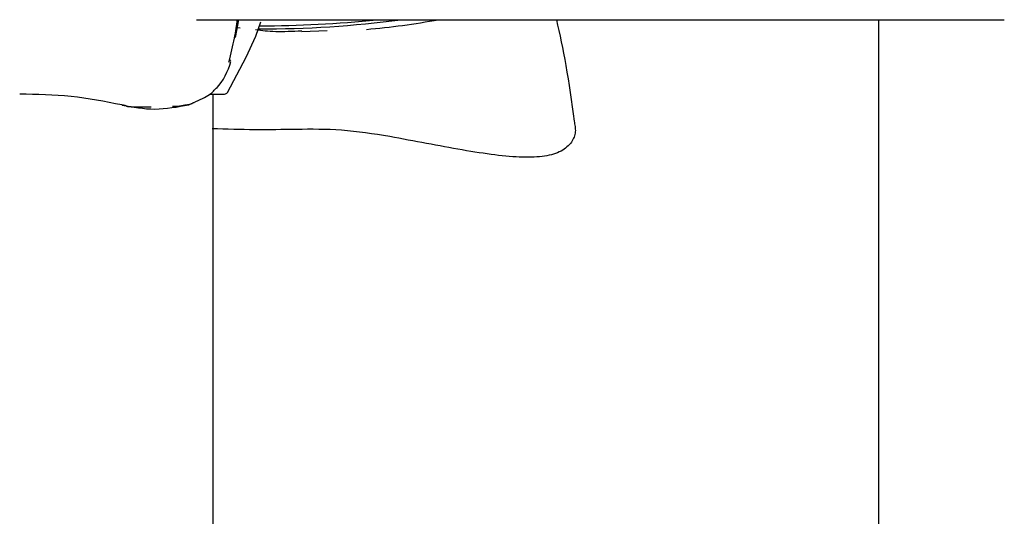
# Model space of a CAD drawing. Extents: x -3393 to 14578, y -7433 to -2532.
# Drawn here: x 6070 to 6130, y -3640 to -3610 of the extents above; entities that cross this region are included whole.
import ezdxf

# ---------------------------------------------------------------- set-up
doc = ezdxf.new("R2010")
doc.units = 0

msp = doc.modelspace()

# ---------------------------------------------------------------- linework, layer by layer
at = {"color": 7, "linetype": 'Continuous'}
for p, q in [((6080.793, -3609.666), (6130.16, -3609.666)), ((6083.176, -3610.748), (6083.377, -3609.666)), ((6122.494, -3668.47), (6122.494, -3609.666)), ((6083.457, -3610.189), (6083.284, -3610.169)), ((6087.218, -3610.387), (6088.765, -3610.323)), ((6082.674, -3614.108), (6083.819, -3611.953)), ((6082.78, -3612.092), (6082.855, -3612.205)), ((6081.607, -3614.214), (6082.497, -3614.214)), ((6081.797, -3614.214), (6082.497, -3614.214)), ((6081.797, -6637.175), (6081.797, -3614.214))]:
    msp.add_line(p, q, dxfattribs=at)
for points in [[(6082.769, -3612.256), (6082.816, -3612.065), (6082.863, -3611.875), (6082.908, -3611.687), (6082.952, -3611.501), (6082.994, -3611.319), (6083.034, -3611.142), (6083.071, -3610.97), (6083.105, -3610.805), (6083.135, -3610.646), (6083.161, -3610.494), (6083.185, -3610.348), (6083.206, -3610.206), (6083.226, -3610.068), (6083.244, -3609.932), (6083.261, -3609.799), (6083.278, -3609.666)], [(6103.886, -3615.873), (6103.825, -3615.43), (6103.764, -3614.988), (6103.703, -3614.55), (6103.64, -3614.117), (6103.577, -3613.691), (6103.513, -3613.274), (6103.448, -3612.867), (6103.381, -3612.472), (6103.312, -3612.091), (6103.242, -3611.722), (6103.171, -3611.363), (6103.098, -3611.013), (6103.025, -3610.67), (6102.951, -3610.333), (6102.876, -3609.998), (6102.802, -3609.666)], [(6083.819, -3611.953), (6084.414, -3610.671), (6084.726, -3609.796)], [(6087.216, -3610.363), (6087.007, -3610.372), (6086.799, -3610.381), (6086.593, -3610.39), (6086.39, -3610.396), (6086.191, -3610.402), (6085.997, -3610.405), (6085.81, -3610.405), (6085.63, -3610.402), (6085.458, -3610.397), (6085.293, -3610.388), (6085.134, -3610.376), (6084.981, -3610.363), (6084.832, -3610.347), (6084.686, -3610.331), (6084.542, -3610.313), (6084.399, -3610.295)], [(6080.603, -3614.742), (6080.743, -3614.676), (6080.881, -3614.609), (6081.016, -3614.544), (6081.146, -3614.479), (6081.268, -3614.416), (6081.383, -3614.354), (6081.487, -3614.295), (6081.579, -3614.237), (6081.659, -3614.183), (6081.726, -3614.13), (6081.784, -3614.08), (6081.832, -3614.031), (6081.874, -3613.984), (6081.911, -3613.938), (6081.945, -3613.892), (6081.977, -3613.847)], [(6076.217, -3614.88), (6075.83, -3614.804), (6075.443, -3614.729), (6075.057, -3614.657), (6074.669, -3614.588), (6074.282, -3614.523), (6073.894, -3614.463), (6073.505, -3614.41), (6073.115, -3614.364), (6072.725, -3614.326), (6072.334, -3614.296), (6071.942, -3614.273), (6071.55, -3614.254), (6071.157, -3614.24), (6070.764, -3614.23), (6070.37, -3614.221), (6069.977, -3614.213)], [(6076.217, -3614.88), (6076.244, -3614.88), (6076.271, -3614.88), (6076.298, -3614.881), (6076.323, -3614.882), (6076.348, -3614.884), (6076.371, -3614.886), (6076.392, -3614.89), (6076.412, -3614.895), (6076.429, -3614.902), (6076.445, -3614.91), (6076.46, -3614.918), (6076.475, -3614.927), (6076.49, -3614.936), (6076.507, -3614.944), (6076.527, -3614.952), (6076.549, -3614.959), (6076.575, -3614.965), (6076.605, -3614.97), (6076.636, -3614.974), (6076.669, -3614.977), (6076.702, -3614.979), (6076.736, -3614.981), (6076.768, -3614.983), (6076.799, -3614.984), (6076.828, -3614.985), (6076.855, -3614.986), (6076.881, -3614.987), (6076.904, -3614.988), (6076.927, -3614.988), (6076.949, -3614.989), (6076.971, -3614.99), (6076.993, -3614.99), (6077.015, -3614.991), (6077.037, -3614.991), (6077.059, -3614.991), (6077.082, -3614.992), (6077.104, -3614.992), (6077.126, -3614.992), (6077.149, -3614.992), (6077.171, -3614.992), (6077.192, -3614.992), (6077.214, -3614.992), (6077.237, -3614.992), (6077.261, -3614.991), (6077.286, -3614.991), (6077.313, -3614.991), (6077.343, -3614.99), (6077.375, -3614.99), (6077.41, -3614.989), (6077.448, -3614.989), (6077.487, -3614.988), (6077.527, -3614.988), (6077.566, -3614.988), (6077.605, -3614.987), (6077.641, -3614.987), (6077.675, -3614.986), (6077.705, -3614.986), (6077.732, -3614.986), (6077.757, -3614.986), (6077.778, -3614.986), (6077.798, -3614.985), (6077.816, -3614.985), (6077.832, -3614.985), (6077.847, -3614.985), (6077.862, -3614.985), (6077.876, -3614.985), (6077.889, -3614.985), (6077.901, -3614.985), (6077.913, -3614.985), (6077.925, -3614.985), (6077.935, -3614.985), (6077.945, -3614.985), (6077.955, -3614.985), (6077.963, -3614.985), (6077.972, -3614.985), (6077.979, -3614.985), (6077.987, -3614.985), (6077.994, -3614.985), (6078.001, -3614.985), (6078.009, -3614.985)], [(6076.243, -3614.882), (6076.489, -3614.929), (6076.736, -3614.974), (6076.983, -3615.016), (6077.231, -3615.053), (6077.481, -3615.084), (6077.731, -3615.108), (6077.983, -3615.123), (6078.237, -3615.128), (6078.493, -3615.121), (6078.751, -3615.104), (6079.01, -3615.077), (6079.271, -3615.044), (6079.533, -3615.004), (6079.796, -3614.96), (6080.059, -3614.912), (6080.322, -3614.864)], [(6079.32, -3614.961), (6079.647, -3614.948), (6080.064, -3614.88)], [(6080.603, -3614.742), (6080.575, -3614.758), (6080.547, -3614.773), (6080.519, -3614.788), (6080.492, -3614.803), (6080.465, -3614.816), (6080.438, -3614.829), (6080.411, -3614.84), (6080.385, -3614.85), (6080.359, -3614.858), (6080.334, -3614.865), (6080.31, -3614.871), (6080.286, -3614.875), (6080.263, -3614.878), (6080.241, -3614.881), (6080.22, -3614.882), (6080.2, -3614.883), (6080.181, -3614.884), (6080.162, -3614.884), (6080.145, -3614.884), (6080.128, -3614.884), (6080.112, -3614.883), (6080.096, -3614.882), (6080.08, -3614.881), (6080.064, -3614.88)], [(6086.898, -3616.372), (6086.582, -3616.378), (6086.266, -3616.383), (6085.949, -3616.388), (6085.632, -3616.391), (6085.313, -3616.394), (6084.995, -3616.396), (6084.674, -3616.396), (6084.353, -3616.395), (6084.031, -3616.391), (6083.707, -3616.386), (6083.382, -3616.379), (6083.056, -3616.371), (6082.729, -3616.363), (6082.402, -3616.353), (6082.075, -3616.343), (6081.747, -3616.332)], [(6092.597, -3616.808), (6092.224, -3616.75), (6091.851, -3616.693), (6091.479, -3616.639), (6091.108, -3616.587), (6090.74, -3616.539), (6090.375, -3616.495), (6090.013, -3616.458), (6089.654, -3616.427), (6089.3, -3616.403), (6088.95, -3616.387), (6088.603, -3616.375), (6088.259, -3616.369), (6087.917, -3616.367), (6087.577, -3616.367), (6087.237, -3616.369), (6086.899, -3616.372)], [(6103.864, -3615.877), (6103.881, -3615.957), (6103.897, -3616.037), (6103.911, -3616.117), (6103.924, -3616.197), (6103.933, -3616.277), (6103.939, -3616.357), (6103.941, -3616.437), (6103.937, -3616.517), (6103.928, -3616.598), (6103.913, -3616.678), (6103.891, -3616.758), (6103.864, -3616.838), (6103.831, -3616.918), (6103.792, -3616.996), (6103.747, -3617.075), (6103.696, -3617.152), (6103.638, -3617.228), (6103.575, -3617.302), (6103.505, -3617.375), (6103.43, -3617.445), (6103.348, -3617.513), (6103.26, -3617.578), (6103.166, -3617.639), (6103.066, -3617.696), (6102.96, -3617.749), (6102.847, -3617.798), (6102.729, -3617.843), (6102.605, -3617.883), (6102.475, -3617.92), (6102.34, -3617.952), (6102.2, -3617.981), (6102.054, -3618.005), (6101.903, -3618.026), (6101.747, -3618.042), (6101.586, -3618.056), (6101.42, -3618.065), (6101.248, -3618.071), (6101.072, -3618.074), (6100.89, -3618.073), (6100.704, -3618.069), (6100.512, -3618.062), (6100.315, -3618.053), (6100.112, -3618.04), (6099.905, -3618.024), (6099.692, -3618.005), (6099.474, -3617.984), (6099.25, -3617.959), (6099.021, -3617.932), (6098.786, -3617.902), (6098.547, -3617.87), (6098.302, -3617.835), (6098.053, -3617.798), (6097.8, -3617.759), (6097.544, -3617.718), (6097.284, -3617.675), (6097.021, -3617.63), (6096.755, -3617.584), (6096.487, -3617.536), (6096.217, -3617.487), (6095.945, -3617.438), (6095.671, -3617.387), (6095.396, -3617.336), (6095.119, -3617.284), (6094.841, -3617.232), (6094.563, -3617.179), (6094.283, -3617.126), (6094.003, -3617.074), (6093.723, -3617.021), (6093.442, -3616.967), (6093.16, -3616.914), (6092.879, -3616.861), (6092.597, -3616.808)]]:
    msp.add_lwpolyline(points, dxfattribs=at)
for centre, radius, start, end in [((6084.681, -3544.584), 65.647, 269.91141, 277.52029), ((6084.55, -3539.977), 70.065, 270.07833, 275.9389), ((6086.745, -3560.64), 49.815, 275.09145, 280.21431), ((6079.012, -3611.214), 4, 318.40646, 345.54326), ((6082.497, -3614.014), 0.2, 270, 332)]:
    msp.add_arc(centre, radius, start, end, dxfattribs=at)

doc.saveas('drawing.dxf')
